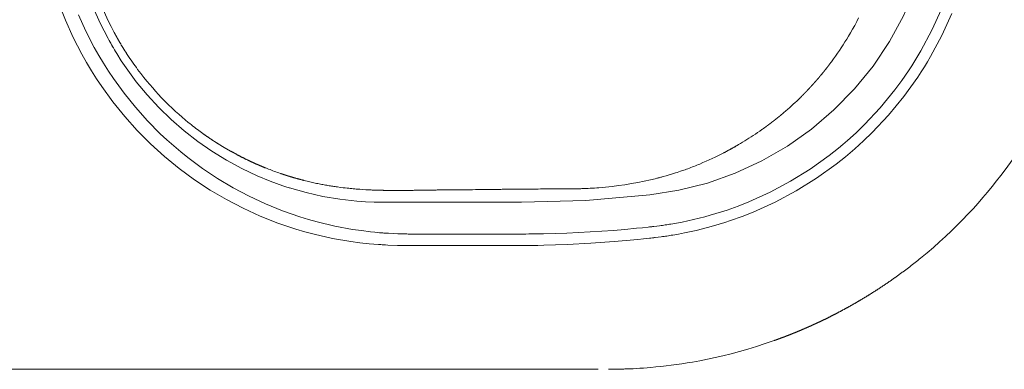
# Model space of a CAD drawing. Units: inches. Extents: x -607 to 1754, y -442 to 908.
# Drawn here: x -375 to 1, y 173 to 306 of the extents above; entities that cross this region are included whole.
import ezdxf

# ---------------------------------------------------------------- set-up
doc = ezdxf.new("R2010")
doc.units = ezdxf.units.IN
doc.header["$MEASUREMENT"] = 0
doc.layers.add('图层 1', color=7, linetype='Continuous')

msp = doc.modelspace()

# ---------------------------------------------------------------- linework, layer by layer
at = {"layer": '图层 1', "color": 7, "lineweight": 9}
for points in [[(-339.67, 296.23), (-339.83, 296.51), (-339.99, 296.79), (-340.19, 297.16), (-340.4, 297.5), (-340.8, 298.23), (-341.2, 298.94), (-344.2, 304.78), (-346.9, 310.76), (-349.31, 316.87), (-351.41, 323.1), (-353.19, 329.41), (-354.65, 335.82), (-355.27, 339.05), (-355.8, 342.29), (-356.25, 345.54), (-356.61, 348.8), (-357.11, 355.35), (-357.27, 361.91)], [(-134.31, 239.3), (-123.23, 241.07), (-112.33, 243.85), (-101.74, 247.61), (-91.53, 252.32), (-81.81, 257.93), (-72.61, 264.41), (-64.06, 271.7), (-56.2, 279.73), (-49.1, 288.45), (-42.83, 297.77), (-37.44, 307.63), (-32.96, 317.94), (-29.44, 328.61), (-26.9, 339.55), (-25.37, 350.69), (-24.86, 361.91)], [(-360.07, 312.56), (-357.44, 305.88), (-354.47, 299.35), (-351.17, 292.95), (-349.39, 289.79), (-347.53, 286.68), (-345.59, 283.62), (-343.58, 280.61), (-339.34, 274.79), (-334.83, 269.22), (-330.04, 263.88), (-324.96, 258.79), (-322.33, 256.33), (-319.63, 253.94), (-316.84, 251.61), (-314, 249.35), (-308.17, 245.08), (-302.17, 241.14), (-295.98, 237.51), (-289.62, 234.21), (-283.07, 231.22), (-276.32, 228.56), (-272.9, 227.37), (-269.46, 226.25), (-266.02, 225.25), (-262.54, 224.33), (-255.56, 222.75), (-248.53, 221.54), (-245.01, 221.07), (-241.46, 220.68), (-239.68, 220.53), (-237.9, 220.39), (-237.45, 220.37), (-237.01, 220.34), (-236.56, 220.3), (-236.11, 220.28), (-235.21, 220.23), (-234.32, 220.18), (-230.74, 220.05), (-227.14, 219.99), (-226.69, 219.98), (-226.24, 219.98), (-226.01, 219.98), (-225.79, 219.98), (-225.57, 219.98), (-225.33, 219.98), (-224.44, 219.98), (-223.54, 219.98), (-221.72, 219.98), (-219.93, 219.98)], [(-343.23, 310.33), (-342.2, 308.02), (-341.14, 305.74), (-340.03, 303.5), (-338.87, 301.29)], [(-23.03, 310.14), (-26.68, 302.08), (-30.85, 294.26), (-31.97, 292.33), (-33.14, 290.42), (-34.34, 288.53), (-35.57, 286.65), (-38.1, 282.99), (-40.75, 279.41), (-46.37, 272.56), (-52.42, 266.1), (-55.59, 263.02), (-58.89, 260.04), (-60.58, 258.58), (-62.29, 257.15), (-64.03, 255.75), (-65.8, 254.37), (-73.06, 249.16), (-80.59, 244.5), (-88.39, 240.32), (-96.48, 236.66), (-100.63, 235.04), (-104.84, 233.53), (-106.97, 232.84), (-109.1, 232.17), (-111.24, 231.55), (-113.38, 230.95), (-117.66, 229.89), (-121.96, 228.97), (-124.11, 228.56), (-126.26, 228.19), (-126.8, 228.1), (-127.35, 228.01), (-127.89, 227.93), (-128.43, 227.84), (-128.96, 227.76), (-129.51, 227.68), (-130.05, 227.61), (-130.59, 227.54), (-131.68, 227.4), (-132.77, 227.28), (-133.04, 227.25), (-133.31, 227.21), (-133.59, 227.18), (-133.86, 227.15), (-134.41, 227.09), (-134.97, 227.03), (-137.18, 226.79), (-139.39, 226.57), (-143.82, 226.16), (-148.27, 225.79), (-157.15, 225.18), (-166.04, 224.75), (-170.49, 224.59), (-174.94, 224.48), (-177.17, 224.45), (-179.41, 224.43), (-180.52, 224.41), (-181.64, 224.4), (-182.75, 224.4), (-183.87, 224.4), (-185, 224.4), (-186.13, 224.4), (-187.25, 224.4), (-188.38, 224.4), (-190.64, 224.4), (-192.88, 224.4), (-197.39, 224.4), (-201.9, 224.4), (-210.91, 224.4), (-219.93, 224.4)], [(-219.93, 219.98), (-210.91, 219.98), (-201.89, 219.99), (-197.39, 219.99), (-192.88, 220), (-190.62, 220), (-188.36, 220), (-187.25, 220.01), (-186.11, 220.01), (-184.99, 220.01), (-183.87, 220.01), (-182.73, 220.01), (-181.61, 220.02), (-180.49, 220.03), (-179.35, 220.05), (-177.11, 220.07), (-174.85, 220.11), (-170.35, 220.23), (-165.86, 220.39), (-156.88, 220.86), (-147.91, 221.49), (-143.43, 221.88), (-138.97, 222.31), (-136.73, 222.55), (-134.49, 222.79), (-133.94, 222.86), (-133.37, 222.92), (-133.1, 222.95), (-132.82, 222.98), (-132.54, 223.02), (-132.26, 223.05), (-131.14, 223.19), (-130.03, 223.34), (-129.47, 223.41), (-128.91, 223.49), (-128.36, 223.57), (-127.79, 223.64), (-127.24, 223.72), (-126.69, 223.82), (-126.14, 223.9), (-125.57, 224), (-123.34, 224.38), (-121.13, 224.8), (-116.7, 225.77), (-112.28, 226.87), (-110.07, 227.47), (-107.87, 228.13), (-105.67, 228.81), (-103.48, 229.54), (-99.13, 231.09), (-94.87, 232.77), (-86.54, 236.54), (-78.49, 240.84), (-70.72, 245.66), (-63.23, 251.01), (-61.4, 252.43), (-59.61, 253.88), (-57.84, 255.35), (-56.1, 256.84), (-52.7, 259.91), (-49.42, 263.1), (-43.17, 269.75), (-37.36, 276.81), (-34.63, 280.48), (-32, 284.26), (-30.73, 286.19), (-29.48, 288.14), (-28.29, 290.11), (-27.11, 292.08), (-22.78, 300.16), (-19.01, 308.46)], [(-219.93, 224.4), (-221.72, 224.4), (-223.54, 224.4), (-224.44, 224.4), (-225.33, 224.4), (-225.56, 224.4), (-225.78, 224.4), (-226.01, 224.4), (-226.23, 224.4), (-226.66, 224.4), (-227.11, 224.41), (-230.61, 224.49), (-234.1, 224.66), (-234.97, 224.71), (-235.85, 224.77), (-236.27, 224.81), (-236.72, 224.84), (-237.16, 224.87), (-237.58, 224.91), (-239.31, 225.08), (-241.03, 225.25), (-244.45, 225.68), (-247.86, 226.18), (-254.64, 227.45), (-261.35, 229.05), (-264.69, 229.98), (-268, 231.01), (-271.31, 232.1), (-274.6, 233.29), (-281.07, 235.91), (-287.35, 238.84), (-293.47, 242.06), (-299.41, 245.59), (-305.16, 249.41), (-310.74, 253.56), (-313.47, 255.73), (-316.13, 257.98), (-318.74, 260.29), (-321.27, 262.66), (-326.14, 267.57), (-330.74, 272.71), (-335.08, 278.07), (-339.14, 283.67), (-341.08, 286.55), (-342.95, 289.5), (-344.75, 292.49), (-346.47, 295.53), (-349.64, 301.69), (-352.51, 307.98)], [(-54.6, 306.86), (-55.35, 305.41), (-56.12, 303.97), (-56.9, 302.56), (-57.7, 301.16), (-58.52, 299.78), (-59.17, 298.69), (-59.84, 297.62), (-60.53, 296.53), (-61.23, 295.45), (-61.96, 294.38), (-62.69, 293.3), (-63.45, 292.21), (-64.21, 291.14), (-65.01, 290.06), (-65.81, 288.99), (-65.87, 288.91), (-65.92, 288.84), (-65.98, 288.77), (-66.02, 288.7), (-66.09, 288.63), (-66.14, 288.57), (-66.19, 288.49), (-66.24, 288.42), (-66.3, 288.35), (-66.36, 288.28), (-66.41, 288.21), (-66.46, 288.14), (-66.51, 288.07), (-66.57, 288), (-66.62, 287.93), (-66.68, 287.86), (-66.73, 287.79), (-66.79, 287.72), (-66.84, 287.66), (-66.89, 287.59), (-66.95, 287.52), (-67, 287.45), (-67.06, 287.37), (-67.11, 287.31), (-67.16, 287.24), (-67.22, 287.17), (-67.28, 287.11), (-67.33, 287.04), (-67.39, 286.96), (-67.44, 286.9), (-67.5, 286.83), (-67.55, 286.76), (-67.6, 286.69), (-67.66, 286.62), (-67.72, 286.55), (-67.77, 286.49), (-67.83, 286.42), (-67.88, 286.36), (-67.94, 286.28), (-67.99, 286.22), (-68.05, 286.15), (-68.1, 286.08), (-68.15, 286.01), (-68.21, 285.94), (-68.27, 285.88), (-68.32, 285.81), (-68.38, 285.74), (-68.43, 285.68), (-68.48, 285.61), (-68.54, 285.54), (-68.59, 285.47), (-68.64, 285.4), (-68.7, 285.34), (-68.76, 285.27), (-68.82, 285.2), (-68.87, 285.14), (-68.92, 285.07), (-68.98, 285), (-69.04, 284.93), (-69.09, 284.86), (-69.15, 284.8), (-69.2, 284.73), (-69.27, 284.66), (-69.31, 284.6), (-69.37, 284.53), (-69.43, 284.47), (-69.49, 284.4), (-69.55, 284.33), (-69.6, 284.27), (-69.65, 284.2), (-69.72, 284.13), (-69.77, 284.07), (-69.82, 284.01), (-69.88, 283.94), (-69.93, 283.87), (-69.99, 283.81), (-70.04, 283.74), (-70.1, 283.67), (-70.16, 283.61), (-70.22, 283.55), (-70.27, 283.48), (-70.33, 283.41), (-70.39, 283.35), (-70.44, 283.28), (-70.5, 283.22), (-70.55, 283.15), (-70.61, 283.09), (-70.67, 283.02), (-70.72, 282.96), (-70.79, 282.89), (-70.84, 282.82), (-70.89, 282.76), (-70.95, 282.7), (-71.01, 282.63), (-71.06, 282.57), (-71.11, 282.51), (-71.18, 282.43), (-71.24, 282.38), (-71.29, 282.31), (-71.35, 282.24), (-71.41, 282.19), (-71.46, 282.12), (-71.52, 282.05), (-71.57, 281.99), (-71.63, 281.93), (-71.69, 281.86), (-71.75, 281.8), (-71.81, 281.74), (-71.86, 281.67), (-71.93, 281.61), (-71.98, 281.54), (-72.04, 281.47), (-72.09, 281.42), (-72.15, 281.35), (-72.21, 281.28), (-72.26, 281.22), (-72.32, 281.16), (-72.38, 281.1), (-72.43, 281.04), (-72.49, 280.97), (-72.55, 280.91), (-72.61, 280.84), (-72.67, 280.78), (-72.72, 280.71), (-72.78, 280.66), (-72.85, 280.6), (-72.9, 280.53), (-72.95, 280.47), (-73.01, 280.41), (-73.08, 280.34), (-73.13, 280.29), (-73.19, 280.22), (-73.24, 280.16), (-73.31, 280.09), (-73.37, 280.03), (-73.42, 279.97), (-73.48, 279.9), (-73.53, 279.84), (-73.59, 279.78), (-73.66, 279.72), (-73.71, 279.65), (-73.77, 279.6), (-73.82, 279.53), (-73.89, 279.47), (-73.95, 279.41), (-74, 279.35), (-74.07, 279.29), (-74.12, 279.23), (-74.18, 279.16), (-74.23, 279.1), (-74.3, 279.04), (-74.36, 278.98), (-74.41, 278.92), (-74.47, 278.85), (-74.53, 278.8), (-74.59, 278.74), (-74.65, 278.68), (-74.7, 278.62), (-74.76, 278.56), (-74.82, 278.49), (-74.89, 278.43), (-74.94, 278.37), (-75, 278.31), (-75.06, 278.25), (-75.13, 278.19), (-75.18, 278.13), (-75.23, 278.07), (-75.3, 278), (-75.36, 277.95), (-75.41, 277.89), (-75.47, 277.83), (-75.53, 277.77), (-75.6, 277.71), (-75.64, 277.65), (-75.71, 277.59), (-75.77, 277.53), (-75.83, 277.47), (-75.89, 277.41), (-75.95, 277.35), (-76, 277.3), (-76.06, 277.23), (-76.13, 277.17), (-76.19, 277.11), (-76.24, 277.05), (-76.29, 276.99), (-76.36, 276.93), (-76.42, 276.87), (-76.48, 276.82), (-76.54, 276.75), (-76.6, 276.69), (-76.66, 276.64), (-76.72, 276.58)], [(-338.87, 301.29), (-338.83, 301.2), (-338.79, 301.12), (-338.75, 301.05), (-338.7, 300.97), (-338.67, 300.9), (-338.62, 300.82), (-338.58, 300.74), (-338.53, 300.66), (-338.5, 300.58), (-338.45, 300.52), (-338.41, 300.44), (-338.37, 300.36), (-338.33, 300.28), (-338.28, 300.21), (-338.24, 300.12), (-338.2, 300.05), (-338.16, 299.97), (-338.11, 299.9), (-338.08, 299.83), (-338.03, 299.74), (-337.99, 299.67), (-337.95, 299.6), (-337.9, 299.52), (-337.86, 299.44), (-337.82, 299.37), (-337.77, 299.3), (-337.73, 299.21), (-337.69, 299.14), (-337.65, 299.07), (-337.6, 299), (-337.57, 298.92), (-337.52, 298.84)], [(-299.21, 258.83), (-299.27, 258.88), (-299.35, 258.92), (-299.43, 258.97), (-299.5, 259.01), (-299.57, 259.07), (-299.64, 259.11), (-299.72, 259.15), (-299.79, 259.2), (-299.87, 259.25), (-299.94, 259.3), (-300.01, 259.34), (-300.09, 259.39), (-300.17, 259.44), (-300.25, 259.49), (-300.32, 259.54), (-300.39, 259.58), (-300.47, 259.65), (-300.55, 259.69), (-300.63, 259.74), (-300.7, 259.79), (-300.78, 259.84), (-300.87, 259.89), (-300.94, 259.95), (-301.03, 259.99), (-301.11, 260.05), (-301.18, 260.1), (-301.26, 260.16), (-301.34, 260.2), (-301.42, 260.26), (-301.5, 260.31), (-301.58, 260.37), (-301.66, 260.42), (-301.75, 260.48), (-301.83, 260.53), (-301.91, 260.58), (-302, 260.64), (-302.08, 260.7), (-302.16, 260.75), (-302.26, 260.8), (-302.34, 260.87), (-302.42, 260.93), (-302.5, 260.99), (-302.58, 261.04), (-302.67, 261.11), (-302.77, 261.16), (-302.85, 261.22), (-302.94, 261.28), (-303.02, 261.33), (-303.11, 261.4), (-303.19, 261.46), (-303.28, 261.52), (-303.37, 261.58), (-303.46, 261.64), (-303.55, 261.7), (-303.64, 261.77), (-303.73, 261.82), (-303.81, 261.88), (-303.91, 261.95), (-304, 262.01), (-304.1, 262.08), (-304.18, 262.15), (-304.27, 262.2), (-304.37, 262.27), (-304.45, 262.33), (-304.54, 262.4), (-304.63, 262.47), (-304.73, 262.53), (-304.82, 262.6), (-304.92, 262.66), (-305.01, 262.73), (-305.52, 263.11), (-306.03, 263.48), (-306.57, 263.87), (-307.1, 264.27), (-307.66, 264.69), (-308.22, 265.12), (-308.79, 265.57), (-309.37, 266.02), (-309.96, 266.49), (-310.55, 266.97), (-311.74, 267.95), (-312.91, 268.95), (-314.17, 270.05), (-315.43, 271.17), (-316.77, 272.43), (-318.09, 273.69), (-319.49, 275.08), (-320.87, 276.5), (-321.96, 277.64), (-323.02, 278.81), (-324.16, 280.08), (-325.26, 281.35), (-326.41, 282.73), (-327.56, 284.13), (-328.74, 285.64), (-329.9, 287.17), (-330.38, 287.84), (-330.88, 288.51), (-331.37, 289.2), (-331.87, 289.9), (-332.38, 290.64), (-332.88, 291.37), (-333.4, 292.13), (-333.89, 292.91), (-333.97, 293.02), (-334.05, 293.13), (-334.13, 293.24), (-334.2, 293.36), (-334.27, 293.47), (-334.34, 293.59), (-334.42, 293.71), (-334.49, 293.83), (-334.56, 293.94), (-334.64, 294.05), (-334.72, 294.18), (-334.8, 294.3), (-334.88, 294.42), (-334.95, 294.54), (-335.02, 294.67), (-335.1, 294.78), (-335.18, 294.91), (-335.26, 295.04), (-335.34, 295.17), (-335.41, 295.29), (-335.49, 295.42), (-335.57, 295.54), (-335.65, 295.68), (-335.73, 295.81), (-335.81, 295.93), (-335.89, 296.06), (-335.97, 296.2), (-336.05, 296.33), (-336.13, 296.47), (-336.21, 296.59), (-336.29, 296.73), (-336.36, 296.86), (-336.45, 297), (-336.54, 297.14), (-336.61, 297.28), (-336.69, 297.41), (-336.78, 297.55), (-336.85, 297.69), (-336.94, 297.83), (-337.02, 297.98), (-337.11, 298.12), (-337.19, 298.26), (-337.28, 298.41), (-337.36, 298.56), (-337.44, 298.7), (-337.52, 298.84)], [(-274.43, 242.78), (-279.36, 244.57), (-284.21, 246.57), (-290.15, 249.37), (-295.92, 252.5), (-301.52, 255.94), (-306.92, 259.67), (-312.1, 263.7), (-317.06, 268.01), (-321.77, 272.59), (-326.23, 277.42), (-330.41, 282.48), (-334.3, 287.77), (-336.14, 290.49), (-337.9, 293.25), (-338.33, 293.96), (-338.75, 294.67), (-339.17, 295.37), (-339.58, 296.08), (-339.63, 296.15), (-339.67, 296.23)], [(-76.72, 276.58), (-76.77, 276.53), (-76.82, 276.48), (-76.87, 276.44), (-76.93, 276.37), (-76.98, 276.32), (-77.04, 276.26), (-77.19, 276.13), (-77.32, 275.99), (-77.46, 275.85), (-77.61, 275.72), (-78.25, 275.11), (-78.88, 274.51), (-79.57, 273.87), (-80.27, 273.23), (-80.56, 272.97), (-80.86, 272.7), (-81.18, 272.41), (-81.51, 272.13), (-81.87, 271.81), (-82.22, 271.5), (-82.61, 271.17), (-82.99, 270.83), (-83.12, 270.74), (-83.22, 270.64), (-83.34, 270.55), (-83.44, 270.46), (-83.55, 270.38), (-83.65, 270.29), (-83.75, 270.2), (-83.85, 270.12)], [(-83.85, 270.12), (-83.92, 270.06), (-83.97, 270.02), (-84.04, 269.95), (-84.11, 269.91), (-84.17, 269.85), (-84.24, 269.8), (-84.31, 269.75), (-84.36, 269.69), (-84.43, 269.64), (-84.5, 269.58), (-84.55, 269.54), (-84.62, 269.49), (-84.69, 269.44), (-84.74, 269.38), (-84.81, 269.33), (-84.87, 269.27), (-84.94, 269.23), (-85, 269.18), (-85.06, 269.12), (-85.12, 269.08), (-85.18, 269.03), (-85.25, 268.98), (-85.3, 268.93), (-85.36, 268.87), (-85.42, 268.83), (-85.49, 268.78), (-85.55, 268.73), (-85.61, 268.68), (-85.67, 268.63), (-85.73, 268.59), (-85.79, 268.53), (-85.85, 268.49), (-85.91, 268.44), (-85.97, 268.4), (-86.03, 268.35), (-86.08, 268.3), (-86.14, 268.26), (-86.2, 268.21), (-86.26, 268.16), (-86.32, 268.12), (-86.38, 268.07), (-86.43, 268.03), (-86.49, 267.98), (-86.55, 267.94), (-86.61, 267.89), (-86.66, 267.85), (-86.71, 267.8), (-86.78, 267.75), (-86.84, 267.71), (-86.89, 267.67), (-86.95, 267.63), (-87, 267.58), (-87.07, 267.54), (-87.11, 267.49), (-87.17, 267.45), (-87.22, 267.41), (-87.28, 267.36), (-87.33, 267.33), (-87.39, 267.28), (-87.44, 267.24), (-87.5, 267.2), (-87.56, 267.16), (-87.61, 267.12), (-87.66, 267.07), (-87.71, 267.04), (-87.76, 266.99), (-87.82, 266.95), (-87.87, 266.91), (-87.93, 266.88), (-87.98, 266.82), (-88.03, 266.79), (-88.08, 266.75), (-88.14, 266.71), (-88.19, 266.67), (-88.24, 266.63), (-88.29, 266.59), (-88.34, 266.56), (-88.39, 266.51), (-88.44, 266.48), (-88.49, 266.44), (-88.55, 266.4), (-88.59, 266.37), (-88.65, 266.32), (-88.69, 266.29), (-88.74, 266.25), (-88.8, 266.22), (-88.84, 266.18), (-88.89, 266.14), (-88.94, 266.11), (-88.99, 266.07), (-89.04, 266.03), (-89.09, 266), (-89.13, 265.96), (-89.18, 265.93), (-89.23, 265.89), (-89.28, 265.86), (-89.32, 265.82), (-89.38, 265.79), (-89.41, 265.75), (-89.47, 265.72), (-89.51, 265.68), (-89.56, 265.65), (-89.6, 265.61), (-89.65, 265.58), (-89.69, 265.55), (-89.74, 265.52), (-89.78, 265.48), (-89.83, 265.45), (-89.87, 265.42), (-89.92, 265.38), (-89.97, 265.35), (-90.01, 265.32), (-90.06, 265.29), (-90.1, 265.25), (-90.14, 265.22), (-90.19, 265.19), (-90.22, 265.16), (-90.27, 265.13), (-90.31, 265.1), (-90.36, 265.07), (-90.4, 265.04), (-90.44, 265), (-90.48, 264.97), (-90.52, 264.94), (-90.57, 264.91), (-90.6, 264.89), (-90.64, 264.85), (-90.68, 264.83), (-90.73, 264.79), (-90.77, 264.77), (-90.82, 264.74), (-90.85, 264.71), (-90.89, 264.68), (-90.93, 264.65), (-90.97, 264.63), (-91.01, 264.59), (-91.05, 264.57), (-91.08, 264.54), (-91.12, 264.51), (-91.16, 264.49), (-91.2, 264.46), (-91.24, 264.42), (-91.28, 264.4), (-91.32, 264.38), (-91.36, 264.35), (-91.39, 264.32), (-91.43, 264.3), (-91.46, 264.27), (-91.51, 264.25), (-91.53, 264.22), (-92.37, 263.63), (-93.21, 263.06), (-94.03, 262.51), (-94.86, 261.96), (-95.68, 261.42), (-96.49, 260.9), (-97.29, 260.39), (-98.1, 259.89), (-98.89, 259.4), (-99.68, 258.93), (-99.94, 258.78), (-100.2, 258.63), (-100.42, 258.5), (-100.64, 258.36), (-100.83, 258.25), (-101.02, 258.14), (-101.18, 258.06), (-101.34, 257.97)], [(-299.21, 258.83), (-296.85, 257.39), (-294.46, 256.02)], [(-294.46, 256.02), (-294.43, 256), (-294.4, 255.98), (-294.36, 255.97), (-294.34, 255.96), (-294.31, 255.95), (-294.27, 255.93), (-294.24, 255.92), (-294.21, 255.9), (-294.18, 255.89), (-294.15, 255.87), (-294.12, 255.86), (-294.09, 255.85), (-294.06, 255.83), (-294.03, 255.82), (-294, 255.79), (-293.97, 255.78), (-293.94, 255.77), (-293.9, 255.76), (-293.88, 255.74), (-293.84, 255.73), (-293.82, 255.72), (-293.78, 255.7), (-293.75, 255.69), (-293.73, 255.67), (-293.69, 255.65), (-293.67, 255.64), (-293.63, 255.62), (-293.6, 255.61), (-293.58, 255.59), (-293.54, 255.58), (-293.51, 255.56), (-293.49, 255.54), (-293.45, 255.53), (-293.43, 255.52), (-293.39, 255.5), (-293.37, 255.48), (-293.34, 255.47), (-293.31, 255.46), (-293.28, 255.44), (-293.25, 255.43), (-293.21, 255.4), (-293.19, 255.39), (-293.16, 255.37), (-293.13, 255.36), (-293.07, 255.32), (-293.01, 255.29), (-292.95, 255.25), (-292.89, 255.22), (-292.83, 255.19), (-292.77, 255.16), (-292.71, 255.13), (-292.66, 255.09), (-292.59, 255.06), (-292.53, 255.02), (-292.48, 254.99), (-292.43, 254.95), (-292.37, 254.92), (-292.31, 254.88), (-292.26, 254.86), (-292.2, 254.81), (-292.14, 254.79), (-292.08, 254.74), (-292.03, 254.71), (-291.97, 254.67), (-291.91, 254.63), (-291.86, 254.6)], [(-101.34, 257.97), (-101.49, 257.88), (-101.64, 257.79), (-101.79, 257.7), (-101.95, 257.62), (-102.1, 257.53), (-102.26, 257.44), (-102.41, 257.35), (-102.58, 257.26), (-102.73, 257.18), (-102.89, 257.09), (-103.05, 257), (-103.21, 256.92), (-103.38, 256.82), (-103.53, 256.74), (-103.7, 256.64), (-103.86, 256.55), (-104.02, 256.46), (-104.2, 256.37), (-104.37, 256.27), (-104.53, 256.19), (-104.71, 256.1), (-104.87, 256.01), (-105.05, 255.92), (-105.22, 255.83), (-105.4, 255.73), (-105.58, 255.64), (-105.74, 255.54), (-105.92, 255.46), (-106.11, 255.37), (-106.28, 255.27), (-107.3, 254.75), (-108.32, 254.24), (-109.4, 253.72), (-110.5, 253.2), (-111.66, 252.66), (-112.81, 252.15), (-114.05, 251.61), (-115.27, 251.09), (-115.8, 250.87), (-116.33, 250.66), (-116.9, 250.44), (-117.47, 250.2), (-118.05, 249.98), (-118.64, 249.75), (-119.25, 249.52), (-119.87, 249.29), (-120.38, 249.1), (-120.88, 248.92), (-121.37, 248.75), (-121.86, 248.58), (-122.58, 248.33), (-123.32, 248.08), (-123.92, 247.88), (-124.54, 247.68), (-125.72, 247.32), (-126.91, 246.95), (-128.09, 246.61), (-129.28, 246.27), (-129.58, 246.19), (-129.88, 246.12), (-130.18, 246.03), (-130.48, 245.96), (-130.81, 245.88), (-131.13, 245.79), (-131.41, 245.72), (-131.68, 245.66), (-132.29, 245.5), (-132.88, 245.35), (-133.49, 245.21), (-134.1, 245.07), (-136.48, 244.54), (-138.86, 244.06), (-141.38, 243.6), (-143.9, 243.19), (-146.34, 242.84), (-148.76, 242.53), (-151.27, 242.26), (-153.76, 242.05), (-154.59, 241.99), (-155.4, 241.93), (-156.23, 241.88), (-157.06, 241.84), (-157.88, 241.8), (-158.7, 241.76), (-159.06, 241.75), (-159.43, 241.74), (-159.83, 241.73), (-160.24, 241.71), (-160.72, 241.69), (-161.18, 241.68), (-161.44, 241.68), (-161.7, 241.68), (-161.89, 241.68), (-162.08, 241.67), (-162.19, 241.67), (-162.32, 241.67), (-162.37, 241.67), (-162.41, 241.67), (-162.5, 241.67), (-162.6, 241.66), (-162.68, 241.66), (-162.77, 241.66), (-162.86, 241.66), (-162.95, 241.66), (-163.04, 241.66), (-163.13, 241.66), (-163.22, 241.66), (-163.31, 241.66), (-163.4, 241.66), (-163.47, 241.66), (-163.57, 241.66), (-163.65, 241.66), (-163.9, 241.65), (-164.15, 241.65), (-164.52, 241.65), (-164.89, 241.65), (-165.52, 241.65), (-166.13, 241.64), (-166.51, 241.64), (-166.89, 241.64), (-167.31, 241.64), (-167.73, 241.63), (-168.16, 241.63), (-168.61, 241.63), (-169.11, 241.61), (-169.62, 241.61), (-170.21, 241.61), (-170.79, 241.61), (-171.44, 241.6), (-172.1, 241.6), (-172.83, 241.59), (-173.56, 241.58), (-174.44, 241.58), (-175.32, 241.58), (-176.14, 241.57), (-176.97, 241.56), (-177.74, 241.55), (-178.51, 241.55), (-178.92, 241.54), (-179.34, 241.54), (-179.78, 241.54), (-180.25, 241.54), (-180.74, 241.54), (-181.23, 241.53), (-181.76, 241.52), (-182.31, 241.52), (-182.89, 241.51), (-183.46, 241.51), (-184.02, 241.5), (-184.6, 241.5), (-185.14, 241.49), (-185.69, 241.48), (-186.23, 241.48), (-186.76, 241.47), (-187.29, 241.47), (-187.81, 241.47), (-188.3, 241.46), (-188.81, 241.46), (-189.3, 241.46), (-189.78, 241.45), (-190.26, 241.44), (-190.72, 241.44), (-191.18, 241.43), (-191.64, 241.43), (-192.09, 241.43), (-192.52, 241.42), (-192.94, 241.42), (-193.36, 241.4), (-194.19, 241.39), (-195.01, 241.39), (-195.84, 241.38), (-196.66, 241.37), (-197.49, 241.37), (-198.32, 241.36), (-199.62, 241.34), (-200.93, 241.32), (-202.1, 241.31), (-203.26, 241.3), (-204.13, 241.29), (-205.03, 241.28), (-205.85, 241.28), (-206.67, 241.26), (-207.45, 241.25), (-208.22, 241.25), (-208.54, 241.25), (-208.87, 241.24), (-209.15, 241.24), (-209.45, 241.24), (-209.69, 241.23), (-209.94, 241.23), (-210.15, 241.23), (-210.36, 241.23), (-210.52, 241.23), (-210.69, 241.23), (-211.1, 241.23), (-211.51, 241.23), (-211.93, 241.22), (-212.34, 241.22), (-212.75, 241.22), (-213.16, 241.21), (-213.41, 241.21), (-213.67, 241.21), (-213.9, 241.21), (-214.14, 241.2), (-214.35, 241.2), (-214.56, 241.2), (-214.76, 241.2), (-214.95, 241.2)], [(-270.07, 245.83), (-270.16, 245.85), (-270.25, 245.88), (-270.33, 245.91), (-270.42, 245.92), (-270.5, 245.95), (-270.58, 245.97), (-270.66, 246), (-270.75, 246.03), (-270.82, 246.05), (-270.91, 246.08), (-270.98, 246.09), (-271.07, 246.12), (-271.14, 246.15), (-271.22, 246.16), (-271.3, 246.19), (-271.38, 246.21), (-271.45, 246.24), (-271.53, 246.26), (-271.61, 246.28), (-271.68, 246.31), (-271.75, 246.33), (-271.82, 246.34), (-271.89, 246.37), (-271.97, 246.4), (-272.05, 246.41), (-272.11, 246.43), (-272.18, 246.46), (-272.25, 246.48), (-272.32, 246.49), (-272.38, 246.52), (-272.46, 246.55), (-272.52, 246.56), (-272.59, 246.58), (-272.66, 246.61), (-272.72, 246.63), (-272.79, 246.64), (-272.85, 246.66), (-272.91, 246.69), (-272.97, 246.7), (-273.03, 246.73), (-273.09, 246.74), (-273.16, 246.76), (-273.21, 246.78), (-273.28, 246.81), (-273.34, 246.82), (-273.4, 246.84), (-273.45, 246.86), (-273.5, 246.87), (-273.56, 246.89), (-273.62, 246.91), (-273.67, 246.93), (-273.72, 246.95), (-273.78, 246.96), (-273.83, 246.99), (-273.89, 247), (-273.94, 247.01), (-273.99, 247.03), (-274.04, 247.05), (-274.09, 247.06), (-274.13, 247.08), (-274.18, 247.09), (-274.23, 247.11), (-274.28, 247.13), (-274.33, 247.14), (-274.37, 247.16), (-274.42, 247.18), (-274.47, 247.19), (-274.51, 247.21), (-274.55, 247.22), (-274.59, 247.23), (-274.64, 247.24), (-274.68, 247.26), (-274.72, 247.28), (-274.76, 247.29), (-274.8, 247.31), (-274.85, 247.32), (-274.87, 247.32), (-274.93, 247.34), (-274.95, 247.35), (-274.99, 247.37), (-275.03, 247.38), (-275.06, 247.4), (-275.09, 247.4), (-275.14, 247.41), (-275.17, 247.42), (-275.2, 247.43), (-275.24, 247.44), (-275.27, 247.47), (-275.3, 247.47), (-275.33, 247.48), (-275.36, 247.49), (-275.38, 247.5), (-275.96, 247.7), (-276.53, 247.89), (-277.11, 248.1), (-277.68, 248.3), (-278.24, 248.52), (-278.8, 248.73), (-279.36, 248.94), (-279.92, 249.15), (-280.46, 249.37), (-281.01, 249.59), (-281.15, 249.63), (-281.28, 249.69), (-281.41, 249.74), (-281.55, 249.79), (-281.68, 249.84), (-281.8, 249.9), (-281.94, 249.96), (-282.08, 250.01), (-282.22, 250.07), (-282.34, 250.12), (-282.47, 250.18), (-282.61, 250.23), (-282.74, 250.29), (-282.87, 250.35), (-283.01, 250.4), (-283.15, 250.45), (-283.28, 250.51), (-283.41, 250.57), (-283.54, 250.63), (-283.68, 250.69), (-283.81, 250.75), (-283.95, 250.8), (-284.07, 250.86), (-284.21, 250.92), (-284.35, 250.98), (-284.48, 251.04), (-284.62, 251.09), (-284.75, 251.15), (-284.88, 251.22), (-285.02, 251.28), (-285.15, 251.34), (-285.29, 251.39), (-285.43, 251.45), (-285.56, 251.51), (-285.7, 251.58), (-285.83, 251.64), (-285.97, 251.71), (-286.1, 251.75), (-286.24, 251.82), (-286.37, 251.89), (-286.51, 251.95), (-286.65, 252.01), (-286.77, 252.08), (-286.92, 252.14), (-287.05, 252.2), (-287.19, 252.27), (-287.33, 252.33), (-287.46, 252.4), (-287.6, 252.46), (-287.74, 252.52), (-287.87, 252.59), (-288, 252.65), (-288.14, 252.73), (-288.28, 252.79), (-288.42, 252.85), (-288.56, 252.91), (-288.69, 252.98), (-288.83, 253.06), (-288.96, 253.13), (-289.09, 253.19), (-289.24, 253.26), (-289.38, 253.33), (-289.52, 253.39), (-289.65, 253.46), (-289.79, 253.53), (-289.93, 253.6), (-290.06, 253.67), (-290.2, 253.73), (-290.34, 253.82), (-290.48, 253.89), (-290.62, 253.95), (-290.75, 254.03), (-290.89, 254.09), (-291.04, 254.16), (-291.17, 254.23), (-291.3, 254.31), (-291.44, 254.38), (-291.58, 254.45), (-291.72, 254.52), (-291.86, 254.6)], [(-224.27, 241.06), (-224.67, 241.05), (-225.06, 241.04), (-225.32, 241.04), (-225.59, 241.04), (-225.77, 241.03), (-225.95, 241.02), (-226.13, 241.02), (-226.31, 241.02), (-226.5, 241.02), (-226.68, 241.01), (-226.86, 241.01), (-227.04, 241.01), (-227.22, 241), (-227.39, 241), (-227.57, 241), (-227.75, 241), (-228.48, 241), (-229.22, 241), (-229.93, 241), (-230.67, 241), (-231.36, 241), (-232.07, 241), (-232.61, 241), (-233.15, 241), (-233.7, 241), (-234.22, 241.01), (-234.5, 241.02), (-234.77, 241.02), (-235.03, 241.02), (-235.3, 241.04), (-235.48, 241.04), (-235.67, 241.04), (-235.85, 241.05), (-236.02, 241.05), (-236.2, 241.06), (-236.38, 241.06), (-236.51, 241.06), (-236.64, 241.06), (-236.78, 241.06), (-236.91, 241.07), (-237.06, 241.07), (-237.2, 241.07), (-237.36, 241.07), (-237.51, 241.08), (-237.67, 241.08), (-237.84, 241.09), (-238.01, 241.09), (-238.18, 241.1), (-238.37, 241.11), (-238.54, 241.11), (-238.9, 241.13), (-239.25, 241.14), (-239.61, 241.15), (-239.97, 241.16), (-240.34, 241.18), (-240.7, 241.2), (-241.74, 241.25), (-242.78, 241.31), (-243.89, 241.37), (-245.01, 241.45), (-245.49, 241.48), (-245.97, 241.52), (-246.49, 241.56), (-247.01, 241.61), (-247.57, 241.66), (-248.12, 241.71), (-248.71, 241.76), (-249.3, 241.82), (-249.63, 241.86), (-249.95, 241.9), (-250.67, 241.97), (-251.39, 242.05), (-252.49, 242.19), (-253.59, 242.34), (-254.04, 242.4), (-254.48, 242.46), (-254.94, 242.53), (-255.39, 242.6), (-255.85, 242.67), (-256.31, 242.74), (-256.77, 242.82), (-257.24, 242.9), (-257.71, 242.98), (-258.18, 243.06), (-258.67, 243.15), (-259.14, 243.24), (-259.63, 243.33), (-260.11, 243.42), (-260.61, 243.52), (-261.09, 243.61), (-261.6, 243.72), (-262.09, 243.82), (-262.6, 243.94), (-263.11, 244.05), (-263.64, 244.17), (-264.15, 244.28), (-264.69, 244.42), (-265.22, 244.54), (-265.75, 244.67), (-266.29, 244.81), (-266.46, 244.84), (-266.61, 244.88), (-266.78, 244.93), (-266.93, 244.97), (-267.08, 245.01), (-267.24, 245.04), (-267.4, 245.1), (-267.56, 245.13), (-267.71, 245.17), (-267.87, 245.22), (-268.03, 245.26), (-268.19, 245.3), (-268.35, 245.35), (-268.5, 245.39), (-268.66, 245.43), (-268.82, 245.48), (-268.97, 245.51), (-269.13, 245.57), (-269.29, 245.6), (-269.45, 245.65), (-269.6, 245.69), (-269.75, 245.74), (-269.91, 245.78), (-270.07, 245.83)], [(-272.08, 242.02), (-273.26, 242.4), (-274.43, 242.78)], [(-236.24, 236.51), (-236.29, 236.51), (-236.35, 236.51), (-237.17, 236.52), (-237.99, 236.53), (-238.81, 236.54), (-239.63, 236.56), (-242.91, 236.7), (-246.18, 236.93), (-252.71, 237.66), (-259.18, 238.74), (-265.6, 240.18), (-271.91, 241.97), (-271.99, 241.99), (-272.08, 242.02)], [(-224.27, 241.06), (-224.11, 241.06), (-223.94, 241.06), (-223.76, 241.06), (-223.6, 241.07), (-223.06, 241.07), (-222.52, 241.08), (-221.98, 241.09), (-221.44, 241.1), (-220.9, 241.11), (-220.37, 241.12), (-220.09, 241.13), (-219.82, 241.14), (-219.54, 241.14), (-219.27, 241.14), (-219, 241.15), (-218.73, 241.15), (-218.47, 241.15), (-218.19, 241.15), (-217.92, 241.16), (-217.66, 241.16), (-217.39, 241.17), (-217.12, 241.17), (-216.69, 241.18), (-216.29, 241.18), (-215.89, 241.18), (-215.51, 241.19), (-215.38, 241.19), (-215.25, 241.19), (-215.1, 241.2), (-214.95, 241.2)], [(-183.38, 236.51), (-158.81, 237.21), (-134.31, 239.3)], [(-219.93, 236.51), (-221.56, 236.51), (-223.21, 236.51), (-224.03, 236.51), (-224.84, 236.51), (-225.06, 236.51), (-225.27, 236.51), (-225.47, 236.51), (-225.67, 236.51), (-226.08, 236.51), (-226.5, 236.51), (-229.78, 236.51), (-233.06, 236.51), (-233.88, 236.51), (-234.71, 236.51), (-235.11, 236.51), (-235.53, 236.51), (-235.73, 236.51), (-235.94, 236.51), (-236.04, 236.51), (-236.14, 236.51), (-236.19, 236.51), (-236.24, 236.51)], [(-219.93, 236.51), (-201.65, 236.51), (-183.38, 236.51)], [(-150.09, 172.82), (-149.93, 172.82), (-149.8, 172.82), (-149.63, 172.82), (-149.46, 172.82), (-149.28, 172.82), (-149.09, 172.83), (-148.89, 172.83), (-148.69, 172.83), (-148.46, 172.83), (-148.24, 172.83), (-148, 172.83), (-147.75, 172.83), (-147.49, 172.84), (-147.23, 172.85), (-146.94, 172.85), (-146.67, 172.86), (-146.37, 172.86), (-146.06, 172.87), (-145.59, 172.88), (-145.11, 172.89), (-144.68, 172.9), (-144.24, 172.91), (-143.83, 172.93), (-143.43, 172.94), (-143.07, 172.96), (-142.7, 172.97), (-142.37, 172.98), (-142.03, 173), (-140.76, 173.05), (-139.48, 173.12), (-138.14, 173.21), (-136.8, 173.3), (-135.4, 173.4), (-133.99, 173.52), (-132.06, 173.7), (-130.13, 173.89), (-128.15, 174.12), (-126.18, 174.36), (-124.16, 174.63), (-122.14, 174.92), (-120.08, 175.25), (-118.02, 175.59), (-115.19, 176.1), (-112.36, 176.66), (-109.37, 177.3), (-106.4, 177.98), (-103.27, 178.75), (-100.16, 179.58), (-96.9, 180.51), (-93.65, 181.5), (-90.27, 182.59), (-86.89, 183.76), (-86.82, 183.79), (-86.74, 183.81), (-86.68, 183.83), (-86.61, 183.86), (-86.54, 183.89), (-86.47, 183.91), (-86.4, 183.93), (-86.33, 183.96), (-86.25, 183.98), (-86.17, 184.02), (-86.1, 184.05), (-86.03, 184.06), (-85.96, 184.1), (-85.88, 184.12), (-85.8, 184.14), (-85.73, 184.18), (-85.66, 184.2), (-85.59, 184.23), (-85.5, 184.26), (-85.42, 184.29), (-85.35, 184.3), (-85.27, 184.34), (-85.19, 184.37), (-85.12, 184.4), (-85.05, 184.43), (-84.97, 184.45), (-84.88, 184.48), (-84.81, 184.51), (-84.73, 184.55), (-84.65, 184.57), (-84.58, 184.59), (-84.5, 184.63), (-84.42, 184.66), (-84.33, 184.69), (-84.26, 184.72), (-84.17, 184.75), (-84.09, 184.78), (-84.01, 184.81), (-83.93, 184.84), (-83.85, 184.88), (-83.76, 184.9), (-83.67, 184.93), (-83.59, 184.96), (-83.52, 184.99), (-83.43, 185.03), (-83.35, 185.06), (-83.27, 185.09), (-83.18, 185.12), (-83.09, 185.15), (-83.01, 185.19), (-82.92, 185.21), (-82.83, 185.25), (-82.75, 185.28), (-82.67, 185.32), (-82.58, 185.35), (-82.48, 185.38), (-82.4, 185.42), (-82.31, 185.46), (-82.22, 185.49), (-82.13, 185.52), (-82.05, 185.55), (-81.96, 185.58), (-81.87, 185.63), (-81.78, 185.65), (-81.69, 185.69), (-81.61, 185.72), (-81.51, 185.76), (-81.42, 185.8), (-81.33, 185.83), (-81.24, 185.87), (-81.15, 185.9), (-81.06, 185.95), (-80.97, 185.97), (-80.88, 186.01), (-80.78, 186.05), (-80.69, 186.09), (-80.59, 186.12), (-80.5, 186.16), (-80.41, 186.19), (-80.32, 186.24), (-80.22, 186.27), (-80.13, 186.31), (-80.03, 186.34), (-79.93, 186.39), (-79.84, 186.42), (-79.75, 186.47), (-79.65, 186.5), (-79.55, 186.54), (-79.45, 186.58), (-79.35, 186.62), (-79.25, 186.66), (-79.17, 186.69), (-79.06, 186.74), (-78.97, 186.78), (-78.87, 186.82), (-78.77, 186.87), (-78.67, 186.9), (-78.57, 186.94), (-78.47, 186.98), (-78.37, 187.02), (-78.26, 187.06), (-78.18, 187.1), (-78.07, 187.15), (-77.97, 187.19), (-77.87, 187.23), (-77.76, 187.27), (-77.66, 187.31), (-77.55, 187.36), (-77.46, 187.4), (-77.35, 187.45), (-77.25, 187.48), (-77.15, 187.53), (-77.04, 187.57), (-76.94, 187.62), (-76.84, 187.66), (-76.73, 187.7), (-76.63, 187.75), (-76.52, 187.79), (-76.42, 187.85), (-76.3, 187.88), (-76.2, 187.93), (-76.1, 187.97), (-75.99, 188.02), (-75.88, 188.06), (-75.77, 188.11), (-75.67, 188.16), (-75.56, 188.21), (-75.45, 188.25), (-75.34, 188.3), (-75.23, 188.34), (-75.13, 188.39), (-75.02, 188.44), (-74.91, 188.49), (-74.8, 188.53), (-74.69, 188.58), (-74.58, 188.63), (-74.47, 188.68), (-74.36, 188.72), (-74.24, 188.78), (-74.14, 188.82), (-74.02, 188.87), (-73.9, 188.92), (-73.79, 188.97), (-73.68, 189.02), (-73.57, 189.08), (-73.46, 189.13), (-73.34, 189.17), (-73.23, 189.22), (-73.11, 189.28), (-73, 189.32), (-72.89, 189.38), (-72.78, 189.43), (-72.66, 189.48), (-72.54, 189.53), (-72.42, 189.58), (-72.31, 189.64), (-72.19, 189.68), (-72.08, 189.75), (-71.95, 189.8), (-71.84, 189.84), (-71.72, 189.9), (-71.6, 189.96), (-71.49, 190.01), (-71.37, 190.06), (-71.25, 190.12), (-71.13, 190.17), (-71.02, 190.23), (-70.89, 190.28), (-70.77, 190.34), (-70.65, 190.4), (-70.53, 190.45), (-70.42, 190.51), (-70.29, 190.56), (-70.17, 190.62), (-70.04, 190.68), (-69.93, 190.73), (-69.81, 190.79), (-69.68, 190.84), (-69.56, 190.91), (-69.44, 190.97), (-69.31, 191.02), (-69.19, 191.08), (-69.07, 191.13), (-68.95, 191.2), (-68.82, 191.26), (-68.7, 191.32), (-68.57, 191.38), (-68.44, 191.44), (-68.32, 191.5), (-68.2, 191.56), (-68.07, 191.62), (-67.95, 191.68), (-67.83, 191.75), (-67.69, 191.8), (-67.56, 191.86), (-67.44, 191.92), (-67.31, 191.99), (-67.18, 192.05), (-67.05, 192.12), (-66.93, 192.17), (-66.8, 192.24), (-66.67, 192.3), (-66.53, 192.37), (-66.41, 192.43), (-66.28, 192.5), (-66.15, 192.56), (-66.02, 192.63), (-65.88, 192.68), (-65.76, 192.75), (-65.63, 192.81), (-65.5, 192.88), (-65.37, 192.95), (-65.24, 193.02), (-65.11, 193.08), (-64.97, 193.15), (-64.84, 193.22), (-64.7, 193.28), (-64.57, 193.35), (-64.45, 193.42), (-64.3, 193.49), (-64.17, 193.55), (-64.03, 193.62), (-63.9, 193.69), (-63.77, 193.77), (-63.64, 193.83), (-63.5, 193.9), (-63.36, 193.97), (-63.23, 194.04), (-63.09, 194.11), (-62.95, 194.18), (-62.81, 194.25), (-62.68, 194.33), (-62.55, 194.4), (-62.4, 194.47), (-62.27, 194.54), (-62.13, 194.61), (-61.99, 194.69), (-61.86, 194.76), (-61.72, 194.84), (-61.58, 194.91), (-61.44, 194.98), (-61.3, 195.06), (-61.16, 195.13), (-61.02, 195.2), (-60.88, 195.27), (-60.74, 195.35), (-60.6, 195.43), (-60.46, 195.5), (-60.32, 195.58), (-60.17, 195.65), (-60.04, 195.74), (-59.89, 195.81), (-59.75, 195.89), (-59.6, 195.97), (-59.46, 196.04), (-59.31, 196.12), (-59.18, 196.2), (-59.03, 196.29), (-58.89, 196.36), (-58.74, 196.43), (-58.61, 196.52), (-58.46, 196.6), (-58.31, 196.68), (-58.17, 196.76), (-58.03, 196.84), (-57.88, 196.92), (-57.74, 197), (-57.59, 197.08), (-57.45, 197.17), (-57.29, 197.25), (-57.16, 197.33), (-57.01, 197.41), (-56.86, 197.5), (-56.71, 197.59), (-56.56, 197.66), (-56.42, 197.75), (-56.27, 197.84), (-56.12, 197.91), (-55.98, 198), (-55.83, 198.09), (-55.67, 198.18), (-55.53, 198.26), (-55.38, 198.34), (-55.24, 198.43), (-55.08, 198.52), (-54.93, 198.61), (-54.78, 198.7), (-54.64, 198.78), (-54.48, 198.87), (-54.34, 198.96), (-54.19, 199.05), (-54.04, 199.14), (-53.89, 199.22), (-53.73, 199.31), (-53.58, 199.4), (-53.43, 199.5), (-53.28, 199.58), (-53.13, 199.67), (-52.97, 199.76), (-52.82, 199.86), (-52.67, 199.95), (-52.52, 200.04), (-52.37, 200.13), (-52.22, 200.22), (-52.07, 200.32), (-51.91, 200.41), (-51.76, 200.5), (-51.61, 200.6), (-51.46, 200.69), (-51.3, 200.79), (-51.14, 200.88), (-50.98, 200.97), (-50.84, 201.07), (-50.68, 201.17), (-50.52, 201.26), (-50.37, 201.35), (-50.22, 201.46), (-50.05, 201.56), (-49.9, 201.65), (-49.75, 201.75), (-49.59, 201.85), (-49.44, 201.94), (-49.28, 202.04), (-49.13, 202.14), (-48.96, 202.24), (-48.81, 202.34), (-48.65, 202.44), (-48.49, 202.54), (-48.34, 202.64), (-48.18, 202.74), (-48.02, 202.84), (-47.87, 202.94), (-47.71, 203.04), (-47.55, 203.15), (-47.39, 203.24), (-47.23, 203.36), (-47.07, 203.46), (-46.91, 203.55), (-46.75, 203.66), (-46.6, 203.77), (-46.44, 203.87), (-46.28, 203.97), (-46.11, 204.08), (-45.96, 204.19), (-45.8, 204.3), (-45.64, 204.4), (-45.48, 204.51), (-45.31, 204.61), (-45.16, 204.72), (-45, 204.83), (-44.84, 204.93), (-44.67, 205.04), (-44.52, 205.15), (-44.35, 205.26), (-44.19, 205.37), (-44.03, 205.48), (-43.86, 205.59), (-43.7, 205.7), (-43.55, 205.81), (-43.38, 205.92), (-43.22, 206.03), (-43.06, 206.15), (-42.89, 206.25), (-42.73, 206.37), (-42.57, 206.48), (-42.4, 206.59), (-42.24, 206.72), (-42.08, 206.82), (-41.92, 206.93), (-41.75, 207.04), (-41.58, 207.17), (-41.42, 207.28), (-41.26, 207.4), (-41.09, 207.51), (-40.92, 207.63), (-40.76, 207.75), (-40.6, 207.87), (-40.43, 207.98), (-40.27, 208.1), (-40.11, 208.22), (-39.94, 208.34), (-39.77, 208.46), (-39.61, 208.57), (-39.44, 208.7), (-39.28, 208.82), (-39.11, 208.94), (-38.95, 209.06), (-38.78, 209.18), (-38.6, 209.31), (-38.44, 209.43), (-38.28, 209.55), (-38.11, 209.67), (-37.94, 209.79), (-37.78, 209.92), (-37.61, 210.04), (-37.44, 210.16), (-37.27, 210.29), (-37.11, 210.41), (-36.93, 210.54), (-36.76, 210.67), (-36.6, 210.79), (-36.44, 210.92), (-36.26, 211.04), (-36.09, 211.17), (-35.92, 211.31), (-35.75, 211.43), (-35.59, 211.55), (-35.42, 211.69), (-35.24, 211.82), (-35.08, 211.94), (-34.91, 212.07), (-34.74, 212.21), (-34.57, 212.34), (-34.4, 212.47), (-34.23, 212.61), (-34.06, 212.74), (-33.89, 212.86), (-33.72, 212.99), (-33.55, 213.14), (-33.38, 213.27), (-33.2, 213.4), (-33.03, 213.54), (-32.87, 213.67), (-32.7, 213.81), (-32.53, 213.94), (-32.35, 214.09), (-32.18, 214.22), (-32.01, 214.35), (-31.84, 214.49), (-31.66, 214.63), (-31.49, 214.76), (-31.33, 214.9), (-31.15, 215.05), (-30.98, 215.19)], [(-309.5, 172.82), (-323.37, 172.82), (-337.26, 172.82), (-377.59, 172.82), (-417.93, 172.82), (-456.77, 172.82), (-495.61, 172.82)], [(-309.5, 172.82), (-302.95, 172.82), (-296.4, 172.82), (-290.11, 172.82), (-283.82, 172.82), (-277.78, 172.82), (-271.74, 172.82), (-265.96, 172.82), (-260.18, 172.82), (-254.64, 172.82), (-249.11, 172.82), (-243.84, 172.82), (-238.57, 172.82), (-233.55, 172.82), (-228.53, 172.82), (-223.76, 172.82), (-219, 172.82), (-214.48, 172.82), (-209.97, 172.82)], [(-209.97, 172.82), (-206.56, 172.82), (-203.13, 172.82), (-200.02, 172.82), (-196.92, 172.82), (-194.13, 172.82), (-191.33, 172.82), (-188.83, 172.82), (-186.34, 172.82), (-184.17, 172.82), (-181.98, 172.82), (-180.43, 172.82), (-178.87, 172.82), (-177.39, 172.82), (-175.9, 172.82), (-174.5, 172.82), (-173.1, 172.82), (-171.79, 172.82), (-170.47, 172.82), (-169.24, 172.82), (-168, 172.82), (-167.57, 172.82), (-167.15, 172.82), (-166.73, 172.82), (-166.33, 172.82), (-165.94, 172.82), (-165.55, 172.82), (-165.18, 172.82), (-164.8, 172.82), (-164.45, 172.82), (-164.09, 172.82), (-163.74, 172.82), (-163.4, 172.82), (-163.08, 172.82), (-162.75, 172.82), (-162.45, 172.82), (-162.13, 172.82), (-161.84, 172.82), (-161.55, 172.82), (-161.27, 172.82), (-161.01, 172.82), (-160.92, 172.82), (-160.84, 172.82), (-160.72, 172.82), (-160.6, 172.82), (-160.45, 172.82), (-160.29, 172.82), (-160.1, 172.82), (-159.9, 172.82), (-159.68, 172.82), (-159.43, 172.82), (-159.16, 172.82), (-158.89, 172.82), (-158.58, 172.82), (-158.27, 172.82), (-157.91, 172.82), (-157.57, 172.82), (-157.18, 172.82), (-156.8, 172.82), (-156.37, 172.82), (-155.94, 172.82), (-155.48, 172.82), (-155.01, 172.82), (-154.51, 172.82), (-154.01, 172.82)]]:
    msp.add_lwpolyline(points, dxfattribs=at)
msp.add_open_spline([(-30.98, 215.19), (-30.98, 215.19), (-28.49, 217.24), (-28.49, 217.24), (-28.49, 217.24), (-26.06, 219.32), (-26.06, 219.32), (-26.06, 219.32), (-23.71, 221.4), (-23.71, 221.4), (-23.71, 221.4), (-21.42, 223.5), (-21.42, 223.5), (-21.42, 223.5), (-19.2, 225.61), (-19.2, 225.61), (-19.2, 225.61), (-17.05, 227.71), (-17.05, 227.71), (-17.05, 227.71), (-14.95, 229.82), (-14.95, 229.82), (-14.95, 229.82), (-12.91, 231.94), (-12.91, 231.94), (-12.91, 231.94), (-10.94, 234.06), (-10.94, 234.06), (-10.94, 234.06), (-9.03, 236.17), (-9.03, 236.17), (-9.03, 236.17), (-7.17, 238.3), (-7.17, 238.3), (-7.17, 238.3), (-5.37, 240.41), (-5.37, 240.41), (-5.37, 240.41), (-3.62, 242.53), (-3.62, 242.53), (-3.62, 242.53), (-1.93, 244.64), (-1.93, 244.64), (-1.93, 244.64), (-0.28, 246.74), (-0.28, 246.74), (-0.28, 246.74), (1.31, 248.84), (1.31, 248.84), (1.31, 248.84), (4.35, 253.03), (4.35, 253.03), (4.35, 253.03), (7.19, 257.19), (7.19, 257.19), (7.19, 257.19), (8.53, 259.24), (8.53, 259.24), (8.53, 259.24), (9.84, 261.29), (9.84, 261.29), (9.84, 261.29), (10.16, 261.8), (10.16, 261.8), (10.16, 261.8), (10.48, 262.31), (10.48, 262.31), (10.48, 262.31), (10.64, 262.57), (10.64, 262.57), (10.64, 262.57), (10.8, 262.83), (10.8, 262.83), (10.8, 262.83), (10.95, 263.08), (10.95, 263.08), (10.95, 263.08), (11.1, 263.33), (11.1, 263.33), (11.1, 263.33), (11.72, 264.34), (11.72, 264.34), (11.72, 264.34), (12.32, 265.35), (12.32, 265.35), (12.32, 265.35), (13.49, 267.35), (13.49, 267.35), (13.49, 267.35), (14.62, 269.33), (14.62, 269.33), (14.62, 269.33), (15.69, 271.28), (15.69, 271.28), (15.69, 271.28), (16.73, 273.2), (16.73, 273.2), (16.73, 273.2), (17.73, 275.11), (17.73, 275.11), (17.73, 275.11), (18.69, 276.99), (18.69, 276.99), (18.69, 276.99), (19.16, 277.91), (19.16, 277.91), (19.16, 277.91), (19.61, 278.84), (19.61, 278.84), (19.61, 278.84), (19.84, 279.31), (19.84, 279.31), (19.84, 279.31), (20.05, 279.76), (20.05, 279.76), (20.05, 279.76), (20.17, 279.99), (20.17, 279.99), (20.17, 279.99), (20.27, 280.22), (20.27, 280.22), (20.27, 280.22), (20.33, 280.33), (20.33, 280.33), (20.33, 280.33), (20.39, 280.45), (20.39, 280.45), (20.39, 280.45), (20.41, 280.5), (20.41, 280.5), (20.41, 280.5), (20.43, 280.55), (20.43, 280.55), (20.43, 280.55), (20.45, 280.59), (20.45, 280.59), (20.45, 280.59), (20.47, 280.61), (20.47, 280.61), (20.47, 280.61), (20.48, 280.62), (20.48, 280.62), (20.48, 280.62), (20.48, 280.65), (20.48, 280.65), (20.48, 280.65), (20.49, 280.65), (20.49, 280.65), (20.49, 280.65), (20.49, 280.66), (20.49, 280.66), (20.49, 280.66), (20.49, 280.67), (20.49, 280.67), (20.49, 280.67), (20.49, 280.67), (20.49, 280.67), (20.49, 280.67), (20.49, 280.67), (20.49, 280.67), (20.49, 280.67), (20.49, 280.67), (20.49, 280.67), (20.49, 280.67), (20.49, 280.67), (20.49, 280.67), (20.49, 280.67), (20.49, 280.67), (20.49, 280.67), (20.49, 280.67), (20.5, 280.67), (20.5, 280.67), (20.5, 280.67), (20.5, 280.67), (20.5, 280.67), (20.5, 280.67), (20.5, 280.67), (20.5, 280.67), (20.5, 280.67), (20.5, 280.67), (20.5, 280.67), (20.5, 280.67), (20.5, 280.67), (20.5, 280.67), (20.5, 280.67), (20.5, 280.67), (20.5, 280.67), (20.5, 280.67), (21.75, 283.38), (21.75, 283.38), (21.75, 283.38), (22.97, 286.08), (22.97, 286.08), (22.97, 286.08), (24.13, 288.78), (24.13, 288.78), (24.13, 288.78), (25.23, 291.48), (25.23, 291.48), (25.23, 291.48), (26.28, 294.16), (26.28, 294.16), (26.28, 294.16), (27.29, 296.85), (27.29, 296.85), (27.29, 296.85), (28.25, 299.52), (28.25, 299.52), (28.25, 299.52), (29.16, 302.19), (29.16, 302.19), (29.16, 302.19), (30.84, 307.51), (30.84, 307.51), (30.84, 307.51), (32.35, 312.79), (32.35, 312.79), (32.35, 312.79), (33.03, 315.42), (33.03, 315.42), (33.03, 315.42), (33.68, 318.06), (33.68, 318.06), (33.68, 318.06), (33.99, 319.35), (33.99, 319.35), (33.99, 319.35), (34.29, 320.66), (34.29, 320.66), (34.29, 320.66), (34.36, 320.99), (34.36, 320.99), (34.36, 320.99), (34.43, 321.32), (34.43, 321.32), (34.43, 321.32), (34.5, 321.64), (34.5, 321.64), (34.5, 321.64), (34.58, 321.97), (34.58, 321.97), (34.58, 321.97), (34.72, 322.61), (34.72, 322.61), (34.72, 322.61), (34.85, 323.27), (34.85, 323.27), (34.85, 323.27), (35.37, 325.85), (35.37, 325.85), (35.37, 325.85), (35.85, 328.41), (35.85, 328.41), (35.85, 328.41), (36.29, 330.94), (36.29, 330.94), (36.29, 330.94), (36.69, 333.45), (36.69, 333.45), (36.69, 333.45), (37.38, 338.43), (37.38, 338.43), (37.38, 338.43), (37.92, 343.3), (37.92, 343.3), (37.92, 343.3), (38.34, 348.09), (38.34, 348.09), (38.34, 348.09), (38.62, 352.79), (38.62, 352.79), (38.62, 352.79), (38.78, 357.4), (38.78, 357.4), (38.78, 357.4), (38.84, 361.91), (38.84, 361.91)], degree=3, knots=[0, 0, 0, 0, 1, 1, 1, 2, 2, 2, 3, 3, 3, 4, 4, 4, 5, 5, 5, 6, 6, 6, 7, 7, 7, 8, 8, 8, 9, 9, 9, 10, 10, 10, 11, 11, 11, 12, 12, 12, 13, 13, 13, 14, 14, 14, 15, 15, 15, 16, 16, 16, 17, 17, 17, 18, 18, 18, 19, 19, 19, 20, 20, 20, 21, 21, 21, 22, 22, 22, 23, 23, 23, 24, 24, 24, 25, 25, 25, 26, 26, 26, 27, 27, 27, 28, 28, 28, 29, 29, 29, 30, 30, 30, 31, 31, 31, 32, 32, 32, 33, 33, 33, 34, 34, 34, 35, 35, 35, 36, 36, 36, 37, 37, 37, 38, 38, 38, 39, 39, 39, 40, 40, 40, 41, 41, 41, 42, 42, 42, 43, 43, 43, 44, 44, 44, 45, 45, 45, 46, 46, 46, 47, 47, 47, 48, 48, 48, 49, 49, 49, 50, 50, 50, 51, 51, 51, 52, 52, 52, 53, 53, 53, 54, 54, 54, 55, 55, 55, 56, 56, 56, 57, 57, 57, 58, 58, 58, 59, 59, 59, 60, 60, 60, 61, 61, 61, 62, 62, 62, 63, 63, 63, 64, 64, 64, 65, 65, 65, 66, 66, 66, 67, 67, 67, 68, 68, 68, 69, 69, 69, 70, 70, 70, 71, 71, 71, 72, 72, 72, 73, 73, 73, 74, 74, 74, 75, 75, 75, 76, 76, 76, 77, 77, 77, 78, 78, 78, 79, 79, 79, 80, 80, 80, 81, 81, 81, 82, 82, 82, 83, 83, 83, 84, 84, 84, 85, 85, 85, 86, 86, 86, 87, 87, 87, 88, 88, 88, 89, 89, 89, 90, 90, 90, 91, 91, 91, 92, 92, 92, 92], dxfattribs=at)

doc.saveas('drawing.dxf')
